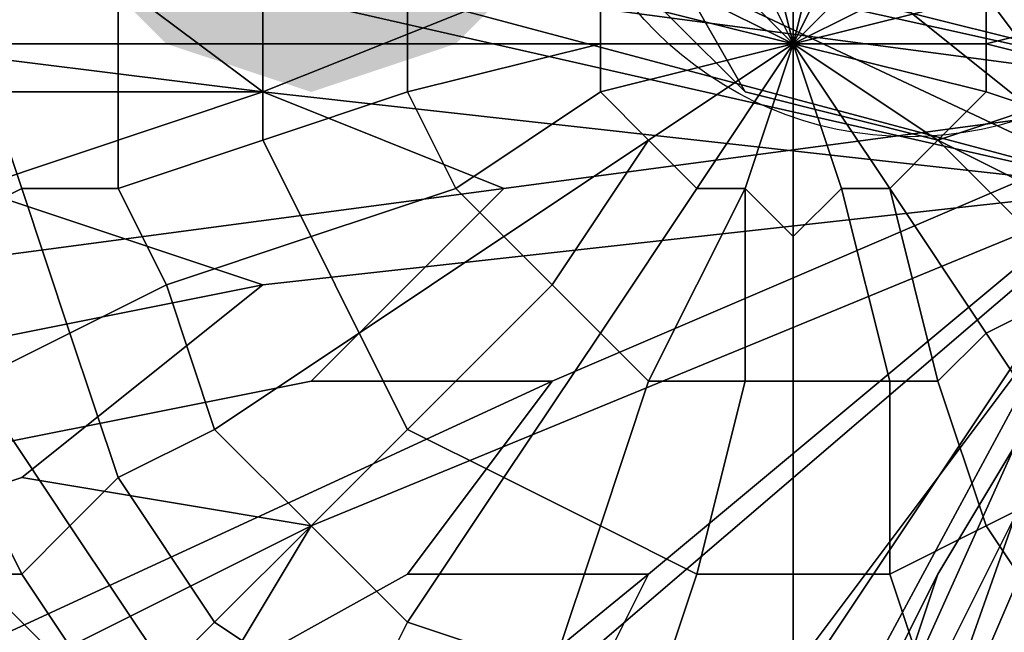
# Model space of a CAD drawing. Units: millimetres. Extents: x 45749 to 55419, y -17279 to -11348.
# Drawn here: x 51584 to 51606, y -14823 to -14809 of the extents above; entities that cross this region are included whole.
import ezdxf

# ---------------------------------------------------------------- set-up
doc = ezdxf.new("R2010")
doc.units = ezdxf.units.MM
doc.header["$PDMODE"] = 3
doc.layers.add('Интерьер - Мебель', color=7, linetype='Continuous', lineweight=25)
doc.layers.add('размер', color=7, linetype='Continuous')
doc.styles.get("Standard").update_dxf_attribs({"font": 'ariali.ttf', "height": 200})
doc.dimstyles.new('Стиль 150', dxfattribs={"dimtxt": 150, "dimasz": 150, "dimexe": 50, "dimexo": 0, "dimgap": 50, "dimtad": 1, "dimdec": 0, "dimdsep": 32, "dimtxsty": 'Standard', "dimcen": 150, "dimclrd": 256, "dimclre": 256, "dimadec": 0, "dimazin": 0, "dimtfac": 1, "dimtdec": 0, "dimtmove": 0, "dimatfit": 3, "dimfxl": 0, "dimlwd": -1, "dimarcsym": 0})

# ---------------------------------------------------------------- blocks, each defined once
blk = doc.blocks.new('*D25')
at = {"layer": 'Defpoints', "color": 0}
for p in [(47367.61, -13626.728), (53073.571, -15331.017), (54114.511, -15331.017)]:
    blk.add_point(p, dxfattribs=at)
at = {"layer": 'Интерьер - Мебель', "lineweight": -2}
for p, q in [((47367.61, -13626.728), (54164.511, -13626.728)), ((53073.571, -15331.017), (54164.511, -15331.017))]:
    blk.add_line(p, q, dxfattribs=at)
at = {"layer": 'Интерьер - Мебель'}
blk.add_line((54114.511, -13776.728), (54114.511, -15181.017), dxfattribs=at)
for points in [[(54089.511, -13776.728), (54139.511, -13776.728), (54114.511, -13626.728)], [(54089.511, -15181.017), (54139.511, -15181.017), (54114.511, -15331.017)]]:
    blk.add_solid(points, dxfattribs=at)
at = {"layer": 'Интерьер - Мебель', "color": 0, "insert": (53962.397, -14492.422), "char_height": 200, "attachment_point": 5, "rotation": 90}
blk.add_mtext('1700', dxfattribs=at)
blk = doc.blocks.new('*D26')
at = {"layer": 'Defpoints', "color": 0}
for p in [(45749.137, -13751.546), (55027.804, -14635.644), (45749.137, -17228.828)]:
    blk.add_point(p, dxfattribs=at)
at = {"layer": 'Интерьер - Мебель', "lineweight": -2}
for p, q in [((45749.137, -13751.546), (45749.137, -17278.828)), ((55027.804, -14635.644), (55027.804, -17278.828))]:
    blk.add_line(p, q, dxfattribs=at)
at = {"layer": 'Интерьер - Мебель'}
blk.add_line((54877.804, -17228.828), (45899.137, -17228.828), dxfattribs=at)
for points in [[(45899.137, -17203.828), (45899.137, -17253.828), (45749.137, -17228.828)], [(54877.804, -17203.828), (54877.804, -17253.828), (55027.804, -17228.828)]]:
    blk.add_solid(points, dxfattribs=at)
at = {"layer": 'Интерьер - Мебель', "color": 0, "insert": (50890.345, -17076.713), "char_height": 200, "attachment_point": 5}
blk.add_mtext('9300', dxfattribs=at)
blk = doc.blocks.new('*D27')
at = {"layer": 'Defpoints', "color": 0}
for p in [(47367.61, -12126.728), (53249.786, -16820.631), (55369.02, -16820.631)]:
    blk.add_point(p, dxfattribs=at)
at = {"layer": 'Интерьер - Мебель', "lineweight": -2}
for p, q in [((47367.61, -12126.728), (55419.02, -12126.728)), ((53249.786, -16820.631), (55419.02, -16820.631))]:
    blk.add_line(p, q, dxfattribs=at)
at = {"layer": 'Интерьер - Мебель'}
blk.add_line((55369.02, -12276.728), (55369.02, -16670.631), dxfattribs=at)
for points in [[(55344.02, -12276.728), (55394.02, -12276.728), (55369.02, -12126.728)], [(55344.02, -16670.631), (55394.02, -16670.631), (55369.02, -16820.631)]]:
    blk.add_solid(points, dxfattribs=at)
at = {"layer": 'Интерьер - Мебель', "color": 0, "insert": (55216.906, -14473.68), "char_height": 200, "attachment_point": 5, "rotation": 90}
blk.add_mtext('4700', dxfattribs=at)

msp = doc.modelspace()

# ---------------------------------------------------------------- hatches: boundary and pattern name
at = {"layer": 'размер'}
msp.add_hatch(color=7, dxfattribs=at).paths.add_polyline_path([(51590.868, -14799.89), (51587.621, -14800.972), (51585.456, -14803.136), (51585.456, -14807.465), (51587.621, -14809.63), (51590.868, -14810.712), (51594.114, -14809.63), (51596.279, -14807.465), (51596.279, -14803.136), (51594.114, -14800.972)])

# ---------------------------------------------------------------- linework, layer by layer
at = {"layer": 'размер', "color": 7}
for points in [[(51585.456, -14807.465), (51589.785, -14810.712), (51572.47, -14808.548), (51573.552, -14805.301), (51585.456, -14807.465), (51593.032, -14808.548), (51609.266, -14812.877), (51617.924, -14796.643), (51621.17, -14789.067), (51616.841, -14792.314), (51623.335, -14776.08), (51626.582, -14778.245), (51621.17, -14789.067), (51622.253, -14787.985), (51621.17, -14791.232), (51617.924, -14796.643), (51621.17, -14789.067), (51616.841, -14792.314), (51609.266, -14812.877), (51589.785, -14810.712)], [(51601.69, -14793.396), (51609.266, -14812.877), (51596.279, -14795.561), (51596.279, -14789.067), (51601.69, -14793.396), (51602.772, -14785.821), (51607.101, -14791.232), (51609.266, -14812.877)], [(51601.69, -14793.396), (51609.266, -14812.877), (51596.279, -14795.561), (51596.279, -14789.067), (51601.69, -14793.396), (51602.772, -14785.821), (51607.101, -14791.232), (51609.266, -14812.877)], [(51609.266, -14812.877), (51619.006, -14831.275), (51619.006, -14835.604), (51609.266, -14812.877), (51602.772, -14831.275), (51599.526, -14834.521), (51609.266, -14812.877), (51589.785, -14810.712), (51585.456, -14807.465), (51609.266, -14812.877), (51616.841, -14792.314), (51621.17, -14789.067)], [(51611.43, -14810.712), (51617.924, -14799.89), (51620.088, -14792.314), (51611.43, -14810.712), (51598.443, -14807.465), (51591.95, -14806.383), (51611.43, -14810.712), (51604.937, -14821.534), (51602.772, -14828.028), (51611.43, -14810.712), (51614.677, -14822.617), (51617.924, -14829.11)], [(51593.032, -14799.89), (51609.266, -14812.877), (51590.868, -14804.219), (51586.539, -14798.807), (51593.032, -14799.89), (51590.868, -14793.396), (51596.279, -14795.561), (51609.266, -14812.877)], [(51593.032, -14799.89), (51609.266, -14812.877), (51590.868, -14804.219), (51586.539, -14798.807), (51593.032, -14799.89), (51590.868, -14793.396), (51596.279, -14795.561), (51609.266, -14812.877)], [(51608.184, -14810.712), (51604.937, -14811.794), (51600.608, -14810.712), (51597.361, -14807.465), (51596.279, -14803.136), (51600.608, -14810.712), (51596.279, -14803.136), (51600.608, -14796.643), (51603.855, -14795.561), (51608.184, -14796.643), (51611.43, -14798.807), (51612.512, -14803.136), (51611.43, -14807.465)], [(51596.279, -14804.219), (51611.43, -14810.712), (51598.443, -14800.972), (51591.95, -14799.89), (51596.279, -14804.219), (51591.95, -14805.301), (51598.443, -14807.465), (51611.43, -14810.712)], [(51596.279, -14804.219), (51611.43, -14810.712), (51598.443, -14800.972), (51591.95, -14799.89), (51596.279, -14804.219), (51591.95, -14805.301), (51598.443, -14807.465), (51611.43, -14810.712)], [(51600.608, -14810.712), (51597.361, -14807.465), (51596.279, -14803.136)], [(51593.032, -14808.548), (51585.456, -14805.301), (51590.868, -14804.219), (51609.266, -14812.877)], [(51593.032, -14808.548), (51585.456, -14805.301), (51590.868, -14804.219), (51609.266, -14812.877)], [(51599.526, -14805.301), (51598.443, -14806.383), (51601.69, -14809.63)], [(51602.772, -14805.301), (51601.69, -14805.301), (51601.69, -14809.63)], [(51583.292, -14806.383), (51583.292, -14809.63), (51586.539, -14809.63), (51586.539, -14806.383)], [(51586.539, -14806.383), (51586.539, -14809.63), (51583.292, -14809.63), (51583.292, -14806.383)], [(51583.292, -14806.383), (51583.292, -14809.63), (51586.539, -14809.63), (51586.539, -14806.383)], [(51586.539, -14806.383), (51586.539, -14809.63), (51583.292, -14809.63), (51583.292, -14806.383)], [(51586.539, -14806.383), (51586.539, -14809.63), (51589.785, -14809.63), (51589.785, -14807.465)], [(51589.785, -14807.465), (51589.785, -14809.63), (51586.539, -14809.63), (51586.539, -14806.383)], [(51586.539, -14806.383), (51586.539, -14809.63), (51589.785, -14809.63), (51589.785, -14807.465)], [(51589.785, -14807.465), (51589.785, -14809.63), (51586.539, -14809.63), (51586.539, -14806.383)], [(51591.95, -14806.383), (51595.197, -14808.548), (51611.43, -14810.712)], [(51598.443, -14806.383), (51597.361, -14807.465), (51601.69, -14809.63)], [(51585.456, -14807.465), (51589.785, -14810.712), (51572.47, -14808.548)], [(51589.785, -14810.712), (51595.197, -14808.548), (51578.963, -14807.465), (51578.963, -14810.712)], [(51589.785, -14810.712), (51595.197, -14808.548), (51578.963, -14807.465), (51578.963, -14810.712)], [(51585.456, -14807.465), (51593.032, -14808.548), (51609.266, -14812.877)], [(51589.785, -14807.465), (51589.785, -14809.63), (51593.032, -14809.63), (51593.032, -14807.465)], [(51593.032, -14807.465), (51593.032, -14809.63), (51589.785, -14809.63), (51589.785, -14807.465)], [(51589.785, -14807.465), (51589.785, -14809.63), (51593.032, -14809.63), (51593.032, -14807.465)], [(51593.032, -14807.465), (51593.032, -14809.63), (51589.785, -14809.63), (51589.785, -14807.465)], [(51593.032, -14807.465), (51593.032, -14809.63), (51597.361, -14809.63), (51597.361, -14808.548)], [(51597.361, -14808.548), (51597.361, -14809.63), (51593.032, -14809.63), (51593.032, -14807.465)], [(51593.032, -14807.465), (51593.032, -14809.63), (51597.361, -14809.63), (51597.361, -14808.548)], [(51597.361, -14808.548), (51597.361, -14809.63), (51593.032, -14809.63), (51593.032, -14807.465)], [(51610.348, -14808.548), (51610.348, -14807.465), (51606.019, -14808.548), (51606.019, -14809.63)], [(51606.019, -14809.63), (51610.348, -14808.548), (51610.348, -14810.712), (51606.019, -14809.63), (51606.019, -14808.548), (51610.348, -14807.465), (51610.348, -14808.548)], [(51610.348, -14808.548), (51610.348, -14807.465), (51606.019, -14808.548), (51606.019, -14809.63)], [(51606.019, -14809.63), (51610.348, -14808.548), (51610.348, -14810.712), (51606.019, -14809.63), (51606.019, -14808.548), (51610.348, -14807.465), (51610.348, -14808.548)], [(51583.292, -14812.877), (51572.47, -14812.877), (51572.47, -14808.548), (51589.785, -14810.712)], [(51583.292, -14812.877), (51572.47, -14812.877), (51572.47, -14808.548), (51589.785, -14810.712)], [(51595.197, -14808.548), (51589.785, -14810.712), (51595.197, -14812.877), (51611.43, -14810.712)], [(51595.197, -14808.548), (51589.785, -14810.712), (51595.197, -14812.877), (51611.43, -14810.712)], [(51610.348, -14810.712), (51610.348, -14808.548), (51606.019, -14809.63)], [(51610.348, -14810.712), (51610.348, -14808.548), (51606.019, -14809.63)], [(51581.128, -14809.63), (51582.21, -14813.959), (51584.374, -14812.877), (51583.292, -14809.63)], [(51583.292, -14809.63), (51584.374, -14812.877), (51582.21, -14813.959), (51581.128, -14809.63)], [(51581.128, -14809.63), (51582.21, -14813.959), (51584.374, -14812.877), (51583.292, -14809.63)], [(51583.292, -14809.63), (51584.374, -14812.877), (51582.21, -14813.959), (51581.128, -14809.63)], [(51583.292, -14809.63), (51584.374, -14812.877), (51586.539, -14812.877), (51586.539, -14809.63)], [(51586.539, -14809.63), (51586.539, -14812.877), (51584.374, -14812.877), (51583.292, -14809.63)], [(51583.292, -14809.63), (51584.374, -14812.877), (51586.539, -14812.877), (51586.539, -14809.63)], [(51586.539, -14809.63), (51586.539, -14812.877), (51584.374, -14812.877), (51583.292, -14809.63)], [(51586.539, -14809.63), (51586.539, -14812.877), (51589.785, -14811.794), (51589.785, -14809.63)], [(51589.785, -14809.63), (51589.785, -14811.794), (51586.539, -14812.877), (51586.539, -14809.63)], [(51586.539, -14809.63), (51586.539, -14812.877), (51589.785, -14811.794), (51589.785, -14809.63)], [(51589.785, -14809.63), (51589.785, -14811.794), (51586.539, -14812.877), (51586.539, -14809.63)], [(51589.785, -14809.63), (51589.785, -14811.794), (51593.032, -14810.712), (51593.032, -14809.63)], [(51593.032, -14809.63), (51593.032, -14810.712), (51589.785, -14811.794), (51589.785, -14809.63)], [(51589.785, -14809.63), (51589.785, -14811.794), (51593.032, -14810.712), (51593.032, -14809.63)], [(51593.032, -14809.63), (51593.032, -14810.712), (51589.785, -14811.794), (51589.785, -14809.63)], [(51593.032, -14809.63), (51593.032, -14810.712), (51597.361, -14809.63)], [(51593.032, -14810.712), (51594.114, -14812.877), (51597.361, -14810.712), (51597.361, -14809.63)], [(51597.361, -14809.63), (51593.032, -14810.712), (51593.032, -14809.63), (51597.361, -14809.63), (51597.361, -14810.712), (51594.114, -14812.877), (51593.032, -14810.712)], [(51593.032, -14809.63), (51593.032, -14810.712), (51597.361, -14809.63)], [(51593.032, -14810.712), (51594.114, -14812.877), (51597.361, -14810.712), (51597.361, -14809.63)], [(51597.361, -14809.63), (51593.032, -14810.712), (51593.032, -14809.63), (51597.361, -14809.63), (51597.361, -14810.712), (51594.114, -14812.877), (51593.032, -14810.712)], [(51597.361, -14809.63), (51597.361, -14810.712), (51601.69, -14809.63)], [(51600.608, -14812.877), (51601.69, -14813.959), (51601.69, -14809.63)], [(51603.855, -14812.877), (51604.937, -14811.794), (51601.69, -14809.63)], [(51604.937, -14811.794), (51606.019, -14810.712), (51601.69, -14809.63)], [(51609.266, -14811.794), (51610.348, -14810.712), (51606.019, -14809.63), (51606.019, -14810.712)], [(51606.019, -14810.712), (51606.019, -14809.63), (51610.348, -14810.712), (51609.266, -14811.794)], [(51609.266, -14811.794), (51610.348, -14810.712), (51606.019, -14809.63), (51606.019, -14810.712)], [(51606.019, -14810.712), (51606.019, -14809.63), (51610.348, -14810.712), (51609.266, -14811.794)], [(51589.785, -14810.712), (51578.963, -14810.712), (51578.963, -14815.041), (51595.197, -14812.877)], [(51589.785, -14810.712), (51578.963, -14810.712), (51578.963, -14815.041), (51595.197, -14812.877)], [(51589.785, -14815.041), (51609.266, -14812.877), (51590.868, -14820.452), (51584.374, -14819.37), (51589.785, -14815.041), (51583.292, -14812.877), (51589.785, -14810.712), (51609.266, -14812.877)], [(51589.785, -14815.041), (51609.266, -14812.877), (51590.868, -14820.452), (51584.374, -14819.37), (51589.785, -14815.041), (51583.292, -14812.877), (51589.785, -14810.712), (51609.266, -14812.877)], [(51589.785, -14811.794), (51590.868, -14813.959), (51594.114, -14812.877), (51593.032, -14810.712)], [(51593.032, -14810.712), (51594.114, -14812.877), (51590.868, -14813.959), (51589.785, -14811.794)], [(51589.785, -14811.794), (51590.868, -14813.959), (51594.114, -14812.877), (51593.032, -14810.712)], [(51593.032, -14810.712), (51594.114, -14812.877), (51590.868, -14813.959), (51589.785, -14811.794)], [(51596.279, -14817.206), (51611.43, -14810.712), (51595.197, -14812.877), (51590.868, -14817.206), (51596.279, -14817.206), (51593.032, -14821.534), (51598.443, -14821.534), (51611.43, -14810.712)], [(51596.279, -14817.206), (51611.43, -14810.712), (51595.197, -14812.877), (51590.868, -14817.206), (51596.279, -14817.206), (51593.032, -14821.534), (51598.443, -14821.534), (51611.43, -14810.712)], [(51594.114, -14812.877), (51595.197, -14813.959), (51598.443, -14811.794), (51597.361, -14810.712)], [(51597.361, -14810.712), (51598.443, -14811.794), (51595.197, -14813.959), (51594.114, -14812.877)], [(51594.114, -14812.877), (51595.197, -14813.959), (51598.443, -14811.794), (51597.361, -14810.712)], [(51597.361, -14810.712), (51598.443, -14811.794), (51595.197, -14813.959), (51594.114, -14812.877)], [(51601.69, -14823.699), (51611.43, -14810.712), (51598.443, -14821.534), (51596.279, -14825.863), (51601.69, -14823.699), (51601.69, -14828.028), (51604.937, -14821.534), (51611.43, -14810.712)], [(51601.69, -14823.699), (51611.43, -14810.712), (51598.443, -14821.534), (51596.279, -14825.863), (51601.69, -14823.699), (51601.69, -14828.028), (51604.937, -14821.534), (51611.43, -14810.712)], [(51602.772, -14828.028), (51604.937, -14825.863), (51611.43, -14810.712)], [(51609.266, -14813.959), (51609.266, -14811.794), (51606.019, -14810.712), (51604.937, -14811.794)], [(51604.937, -14811.794), (51609.266, -14813.959), (51608.184, -14815.041), (51604.937, -14811.794), (51606.019, -14810.712), (51609.266, -14811.794), (51609.266, -14813.959)], [(51609.266, -14813.959), (51609.266, -14811.794), (51606.019, -14810.712), (51604.937, -14811.794)], [(51604.937, -14811.794), (51609.266, -14813.959), (51608.184, -14815.041), (51604.937, -14811.794), (51606.019, -14810.712), (51609.266, -14811.794), (51609.266, -14813.959)], [(51604.937, -14825.863), (51606.019, -14832.357), (51609.266, -14826.946), (51611.43, -14810.712)], [(51604.937, -14825.863), (51606.019, -14832.357), (51609.266, -14826.946), (51611.43, -14810.712)], [(51586.539, -14812.877), (51587.621, -14815.041), (51590.868, -14813.959), (51589.785, -14811.794)], [(51589.785, -14811.794), (51590.868, -14813.959), (51587.621, -14815.041), (51586.539, -14812.877)], [(51586.539, -14812.877), (51587.621, -14815.041), (51590.868, -14813.959), (51589.785, -14811.794)], [(51589.785, -14811.794), (51590.868, -14813.959), (51587.621, -14815.041), (51586.539, -14812.877)], [(51595.197, -14813.959), (51596.279, -14815.041), (51598.443, -14811.794)], [(51598.443, -14811.794), (51596.279, -14815.041), (51595.197, -14813.959), (51598.443, -14811.794), (51599.526, -14812.877), (51597.361, -14816.123), (51596.279, -14815.041)], [(51595.197, -14813.959), (51596.279, -14815.041), (51598.443, -14811.794)], [(51598.443, -14811.794), (51596.279, -14815.041), (51595.197, -14813.959), (51598.443, -14811.794), (51599.526, -14812.877), (51597.361, -14816.123), (51596.279, -14815.041)], [(51596.279, -14815.041), (51597.361, -14816.123), (51599.526, -14812.877), (51598.443, -14811.794)], [(51596.279, -14815.041), (51597.361, -14816.123), (51599.526, -14812.877), (51598.443, -14811.794)], [(51606.019, -14816.123), (51608.184, -14815.041), (51604.937, -14811.794), (51603.855, -14812.877)], [(51603.855, -14812.877), (51606.019, -14816.123), (51604.937, -14817.206), (51603.855, -14812.877), (51604.937, -14811.794), (51608.184, -14815.041), (51606.019, -14816.123)], [(51606.019, -14816.123), (51608.184, -14815.041), (51604.937, -14811.794), (51603.855, -14812.877)], [(51603.855, -14812.877), (51606.019, -14816.123), (51604.937, -14817.206), (51603.855, -14812.877), (51604.937, -14811.794), (51608.184, -14815.041), (51606.019, -14816.123)], [(51608.184, -14815.041), (51609.266, -14813.959), (51604.937, -14811.794)], [(51608.184, -14815.041), (51609.266, -14813.959), (51604.937, -14811.794)], [(51583.292, -14812.877), (51589.785, -14815.041), (51573.552, -14818.288), (51572.47, -14812.877)], [(51583.292, -14812.877), (51589.785, -14815.041), (51573.552, -14818.288), (51572.47, -14812.877)], [(51590.868, -14817.206), (51595.197, -14812.877), (51578.963, -14815.041), (51580.045, -14819.37)], [(51590.868, -14817.206), (51595.197, -14812.877), (51578.963, -14815.041), (51580.045, -14819.37)], [(51582.21, -14813.959), (51583.292, -14817.206), (51585.456, -14816.123), (51584.374, -14812.877)], [(51584.374, -14812.877), (51585.456, -14816.123), (51583.292, -14817.206), (51582.21, -14813.959)], [(51582.21, -14813.959), (51583.292, -14817.206), (51585.456, -14816.123), (51584.374, -14812.877)], [(51584.374, -14812.877), (51585.456, -14816.123), (51583.292, -14817.206), (51582.21, -14813.959)], [(51584.374, -14812.877), (51585.456, -14816.123), (51587.621, -14815.041), (51586.539, -14812.877)], [(51586.539, -14812.877), (51587.621, -14815.041), (51585.456, -14816.123), (51584.374, -14812.877)], [(51584.374, -14812.877), (51585.456, -14816.123), (51587.621, -14815.041), (51586.539, -14812.877)], [(51586.539, -14812.877), (51587.621, -14815.041), (51585.456, -14816.123), (51584.374, -14812.877)], [(51594.114, -14825.863), (51609.266, -14812.877), (51598.443, -14829.11), (51591.95, -14831.275), (51594.114, -14825.863), (51587.621, -14825.863), (51590.868, -14820.452), (51609.266, -14812.877)], [(51594.114, -14825.863), (51609.266, -14812.877), (51598.443, -14829.11), (51591.95, -14831.275), (51594.114, -14825.863), (51587.621, -14825.863), (51590.868, -14820.452), (51609.266, -14812.877)], [(51590.868, -14813.959), (51591.95, -14816.123), (51595.197, -14813.959), (51594.114, -14812.877)], [(51594.114, -14812.877), (51595.197, -14813.959), (51591.95, -14816.123), (51590.868, -14813.959)], [(51590.868, -14813.959), (51591.95, -14816.123), (51595.197, -14813.959), (51594.114, -14812.877)], [(51594.114, -14812.877), (51595.197, -14813.959), (51591.95, -14816.123), (51590.868, -14813.959)], [(51599.526, -14834.521), (51601.69, -14826.946), (51609.266, -14812.877), (51615.759, -14829.11), (51619.006, -14835.604), (51619.006, -14831.275), (51626.582, -14845.344), (51623.335, -14847.508), (51619.006, -14835.604), (51619.006, -14831.275), (51609.266, -14812.877), (51602.772, -14831.275), (51599.526, -14834.521), (51602.772, -14831.275), (51597.361, -14847.508), (51594.114, -14845.344)], [(51597.361, -14816.123), (51598.443, -14817.206), (51600.608, -14812.877), (51599.526, -14812.877)], [(51599.526, -14812.877), (51600.608, -14812.877), (51598.443, -14817.206), (51597.361, -14816.123)], [(51597.361, -14816.123), (51598.443, -14817.206), (51600.608, -14812.877), (51599.526, -14812.877)], [(51599.526, -14812.877), (51600.608, -14812.877), (51598.443, -14817.206), (51597.361, -14816.123)], [(51601.69, -14826.946), (51597.361, -14833.439), (51598.443, -14829.11), (51609.266, -14812.877)], [(51601.69, -14826.946), (51597.361, -14833.439), (51598.443, -14829.11), (51609.266, -14812.877)], [(51598.443, -14817.206), (51600.608, -14817.206), (51600.608, -14812.877)], [(51600.608, -14812.877), (51600.608, -14817.206), (51598.443, -14817.206), (51600.608, -14812.877), (51601.69, -14813.959), (51601.69, -14817.206), (51600.608, -14817.206)], [(51598.443, -14817.206), (51600.608, -14817.206), (51600.608, -14812.877)], [(51600.608, -14812.877), (51600.608, -14817.206), (51598.443, -14817.206), (51600.608, -14812.877), (51601.69, -14813.959), (51601.69, -14817.206), (51600.608, -14817.206)], [(51599.526, -14834.521), (51601.69, -14826.946), (51609.266, -14812.877)], [(51600.608, -14817.206), (51601.69, -14817.206), (51601.69, -14813.959), (51600.608, -14812.877)], [(51600.608, -14817.206), (51601.69, -14817.206), (51601.69, -14813.959), (51600.608, -14812.877)], [(51601.69, -14817.206), (51603.855, -14817.206), (51602.772, -14812.877), (51601.69, -14813.959)], [(51601.69, -14813.959), (51602.772, -14812.877), (51603.855, -14817.206), (51601.69, -14817.206)], [(51601.69, -14817.206), (51603.855, -14817.206), (51602.772, -14812.877), (51601.69, -14813.959)], [(51601.69, -14813.959), (51602.772, -14812.877), (51603.855, -14817.206), (51601.69, -14817.206)], [(51603.855, -14817.206), (51604.937, -14817.206), (51603.855, -14812.877), (51602.772, -14812.877)], [(51602.772, -14812.877), (51603.855, -14812.877), (51604.937, -14817.206), (51603.855, -14817.206)], [(51603.855, -14817.206), (51604.937, -14817.206), (51603.855, -14812.877), (51602.772, -14812.877)], [(51602.772, -14812.877), (51603.855, -14812.877), (51604.937, -14817.206), (51603.855, -14817.206)], [(51608.184, -14832.357), (51609.266, -14812.877), (51613.595, -14832.357), (51611.43, -14838.85), (51608.184, -14832.357), (51604.937, -14837.768), (51602.772, -14831.275), (51609.266, -14812.877)], [(51608.184, -14832.357), (51609.266, -14812.877), (51613.595, -14832.357), (51611.43, -14838.85), (51608.184, -14832.357), (51604.937, -14837.768), (51602.772, -14831.275), (51609.266, -14812.877)], [(51604.937, -14817.206), (51606.019, -14816.123), (51603.855, -14812.877)], [(51604.937, -14817.206), (51606.019, -14816.123), (51603.855, -14812.877)], [(51587.621, -14815.041), (51588.703, -14818.288), (51591.95, -14816.123), (51590.868, -14813.959)], [(51590.868, -14813.959), (51591.95, -14816.123), (51588.703, -14818.288), (51587.621, -14815.041)], [(51587.621, -14815.041), (51588.703, -14818.288), (51591.95, -14816.123), (51590.868, -14813.959)], [(51590.868, -14813.959), (51591.95, -14816.123), (51588.703, -14818.288), (51587.621, -14815.041)], [(51591.95, -14816.123), (51593.032, -14818.288), (51596.279, -14815.041), (51595.197, -14813.959)], [(51595.197, -14813.959), (51596.279, -14815.041), (51593.032, -14818.288), (51591.95, -14816.123)], [(51591.95, -14816.123), (51593.032, -14818.288), (51596.279, -14815.041), (51595.197, -14813.959)], [(51595.197, -14813.959), (51596.279, -14815.041), (51593.032, -14818.288), (51591.95, -14816.123)], [(51584.374, -14819.37), (51574.634, -14822.617), (51573.552, -14818.288), (51589.785, -14815.041)], [(51584.374, -14819.37), (51574.634, -14822.617), (51573.552, -14818.288), (51589.785, -14815.041)], [(51585.456, -14816.123), (51586.539, -14819.37), (51588.703, -14818.288), (51587.621, -14815.041)], [(51587.621, -14815.041), (51588.703, -14818.288), (51586.539, -14819.37), (51585.456, -14816.123)], [(51585.456, -14816.123), (51586.539, -14819.37), (51588.703, -14818.288), (51587.621, -14815.041)], [(51587.621, -14815.041), (51588.703, -14818.288), (51586.539, -14819.37), (51585.456, -14816.123)], [(51593.032, -14818.288), (51595.197, -14819.37), (51597.361, -14816.123), (51596.279, -14815.041)], [(51596.279, -14815.041), (51597.361, -14816.123), (51595.197, -14819.37), (51593.032, -14818.288)], [(51593.032, -14818.288), (51595.197, -14819.37), (51597.361, -14816.123), (51596.279, -14815.041)], [(51596.279, -14815.041), (51597.361, -14816.123), (51595.197, -14819.37), (51593.032, -14818.288)], [(51608.184, -14819.37), (51610.348, -14817.206), (51608.184, -14815.041), (51606.019, -14816.123)], [(51606.019, -14816.123), (51608.184, -14815.041), (51610.348, -14817.206), (51608.184, -14819.37)], [(51608.184, -14819.37), (51610.348, -14817.206), (51608.184, -14815.041), (51606.019, -14816.123)], [(51606.019, -14816.123), (51608.184, -14815.041), (51610.348, -14817.206), (51608.184, -14819.37)], [(51583.292, -14817.206), (51585.456, -14820.452), (51586.539, -14819.37), (51585.456, -14816.123)], [(51585.456, -14816.123), (51586.539, -14819.37), (51585.456, -14820.452), (51583.292, -14817.206)], [(51583.292, -14817.206), (51585.456, -14820.452), (51586.539, -14819.37), (51585.456, -14816.123)], [(51585.456, -14816.123), (51586.539, -14819.37), (51585.456, -14820.452), (51583.292, -14817.206)], [(51588.703, -14818.288), (51590.868, -14820.452), (51593.032, -14818.288), (51591.95, -14816.123)], [(51591.95, -14816.123), (51593.032, -14818.288), (51590.868, -14820.452), (51588.703, -14818.288)], [(51588.703, -14818.288), (51590.868, -14820.452), (51593.032, -14818.288), (51591.95, -14816.123)], [(51591.95, -14816.123), (51593.032, -14818.288), (51590.868, -14820.452), (51588.703, -14818.288)], [(51595.197, -14819.37), (51597.361, -14820.452), (51598.443, -14817.206), (51597.361, -14816.123)], [(51597.361, -14816.123), (51598.443, -14817.206), (51597.361, -14820.452), (51595.197, -14819.37)], [(51595.197, -14819.37), (51597.361, -14820.452), (51598.443, -14817.206), (51597.361, -14816.123)], [(51597.361, -14816.123), (51598.443, -14817.206), (51597.361, -14820.452), (51595.197, -14819.37)], [(51606.019, -14820.452), (51608.184, -14819.37), (51606.019, -14816.123), (51604.937, -14817.206)], [(51604.937, -14817.206), (51606.019, -14816.123), (51608.184, -14819.37), (51606.019, -14820.452)], [(51606.019, -14820.452), (51608.184, -14819.37), (51606.019, -14816.123), (51604.937, -14817.206)], [(51604.937, -14817.206), (51606.019, -14816.123), (51608.184, -14819.37), (51606.019, -14820.452)], [(51590.868, -14817.206), (51580.045, -14819.37), (51582.21, -14823.699), (51596.279, -14817.206)], [(51590.868, -14817.206), (51580.045, -14819.37), (51582.21, -14823.699), (51596.279, -14817.206)], [(51581.128, -14818.288), (51583.292, -14821.534), (51584.374, -14821.534), (51582.21, -14817.206)], [(51582.21, -14817.206), (51584.374, -14821.534), (51583.292, -14821.534), (51581.128, -14818.288)], [(51581.128, -14818.288), (51583.292, -14821.534), (51584.374, -14821.534), (51582.21, -14817.206)], [(51582.21, -14817.206), (51584.374, -14821.534), (51583.292, -14821.534), (51581.128, -14818.288)], [(51582.21, -14817.206), (51584.374, -14821.534), (51585.456, -14820.452), (51583.292, -14817.206)], [(51583.292, -14817.206), (51585.456, -14820.452), (51584.374, -14821.534), (51582.21, -14817.206)], [(51582.21, -14817.206), (51584.374, -14821.534), (51585.456, -14820.452), (51583.292, -14817.206)], [(51583.292, -14817.206), (51585.456, -14820.452), (51584.374, -14821.534), (51582.21, -14817.206)], [(51593.032, -14821.534), (51596.279, -14817.206), (51582.21, -14823.699), (51583.292, -14826.946)], [(51593.032, -14821.534), (51596.279, -14817.206), (51582.21, -14823.699), (51583.292, -14826.946)], [(51597.361, -14820.452), (51599.526, -14821.534), (51600.608, -14817.206), (51598.443, -14817.206)], [(51598.443, -14817.206), (51600.608, -14817.206), (51599.526, -14821.534), (51597.361, -14820.452)], [(51597.361, -14820.452), (51599.526, -14821.534), (51600.608, -14817.206), (51598.443, -14817.206)], [(51598.443, -14817.206), (51600.608, -14817.206), (51599.526, -14821.534), (51597.361, -14820.452)], [(51599.526, -14821.534), (51601.69, -14821.534), (51601.69, -14817.206), (51600.608, -14817.206)], [(51600.608, -14817.206), (51601.69, -14817.206), (51601.69, -14821.534), (51599.526, -14821.534)], [(51599.526, -14821.534), (51601.69, -14821.534), (51601.69, -14817.206), (51600.608, -14817.206)], [(51600.608, -14817.206), (51601.69, -14817.206), (51601.69, -14821.534), (51599.526, -14821.534)], [(51601.69, -14821.534), (51603.855, -14821.534), (51603.855, -14817.206), (51601.69, -14817.206)], [(51601.69, -14817.206), (51603.855, -14817.206), (51603.855, -14821.534), (51601.69, -14821.534)], [(51601.69, -14821.534), (51603.855, -14821.534), (51603.855, -14817.206), (51601.69, -14817.206)], [(51601.69, -14817.206), (51603.855, -14817.206), (51603.855, -14821.534), (51601.69, -14821.534)], [(51603.855, -14821.534), (51606.019, -14820.452), (51604.937, -14817.206), (51603.855, -14817.206)], [(51603.855, -14817.206), (51604.937, -14817.206), (51606.019, -14820.452), (51603.855, -14821.534)], [(51603.855, -14821.534), (51606.019, -14820.452), (51604.937, -14817.206), (51603.855, -14817.206)], [(51603.855, -14817.206), (51604.937, -14817.206), (51606.019, -14820.452), (51603.855, -14821.534)], [(51586.539, -14819.37), (51588.703, -14822.617), (51590.868, -14820.452), (51588.703, -14818.288)], [(51588.703, -14818.288), (51590.868, -14820.452), (51588.703, -14822.617), (51586.539, -14819.37)], [(51586.539, -14819.37), (51588.703, -14822.617), (51590.868, -14820.452), (51588.703, -14818.288)], [(51588.703, -14818.288), (51590.868, -14820.452), (51588.703, -14822.617), (51586.539, -14819.37)], [(51590.868, -14820.452), (51593.032, -14822.617), (51595.197, -14819.37), (51593.032, -14818.288)], [(51593.032, -14818.288), (51595.197, -14819.37), (51593.032, -14822.617), (51590.868, -14820.452)], [(51590.868, -14820.452), (51593.032, -14822.617), (51595.197, -14819.37), (51593.032, -14818.288)], [(51593.032, -14818.288), (51595.197, -14819.37), (51593.032, -14822.617), (51590.868, -14820.452)], [(51584.374, -14819.37), (51590.868, -14820.452), (51575.716, -14828.028), (51574.634, -14822.617)], [(51584.374, -14819.37), (51590.868, -14820.452), (51575.716, -14828.028), (51574.634, -14822.617)], [(51585.456, -14820.452), (51587.621, -14823.699), (51588.703, -14822.617), (51586.539, -14819.37)], [(51586.539, -14819.37), (51588.703, -14822.617), (51587.621, -14823.699), (51585.456, -14820.452)], [(51585.456, -14820.452), (51587.621, -14823.699), (51588.703, -14822.617), (51586.539, -14819.37)], [(51586.539, -14819.37), (51588.703, -14822.617), (51587.621, -14823.699), (51585.456, -14820.452)], [(51593.032, -14822.617), (51596.279, -14823.699), (51597.361, -14820.452), (51595.197, -14819.37)], [(51595.197, -14819.37), (51597.361, -14820.452), (51596.279, -14823.699), (51593.032, -14822.617)], [(51593.032, -14822.617), (51596.279, -14823.699), (51597.361, -14820.452), (51595.197, -14819.37)], [(51595.197, -14819.37), (51597.361, -14820.452), (51596.279, -14823.699), (51593.032, -14822.617)], [(51608.184, -14823.699), (51610.348, -14821.534), (51608.184, -14819.37), (51606.019, -14820.452)], [(51606.019, -14820.452), (51608.184, -14819.37), (51610.348, -14821.534), (51608.184, -14823.699)], [(51608.184, -14823.699), (51610.348, -14821.534), (51608.184, -14819.37), (51606.019, -14820.452)], [(51606.019, -14820.452), (51608.184, -14819.37), (51610.348, -14821.534), (51608.184, -14823.699)], [(51587.621, -14825.863), (51578.963, -14832.357), (51575.716, -14828.028), (51590.868, -14820.452)], [(51587.621, -14825.863), (51578.963, -14832.357), (51575.716, -14828.028), (51590.868, -14820.452)], [(51584.374, -14821.534), (51586.539, -14824.781), (51587.621, -14823.699), (51585.456, -14820.452)], [(51585.456, -14820.452), (51587.621, -14823.699), (51586.539, -14824.781), (51584.374, -14821.534)], [(51584.374, -14821.534), (51586.539, -14824.781), (51587.621, -14823.699), (51585.456, -14820.452)], [(51585.456, -14820.452), (51587.621, -14823.699), (51586.539, -14824.781), (51584.374, -14821.534)], [(51588.703, -14822.617), (51591.95, -14824.781), (51593.032, -14822.617), (51590.868, -14820.452)], [(51590.868, -14820.452), (51593.032, -14822.617), (51591.95, -14824.781), (51588.703, -14822.617)], [(51588.703, -14822.617), (51591.95, -14824.781), (51593.032, -14822.617), (51590.868, -14820.452)], [(51590.868, -14820.452), (51593.032, -14822.617), (51591.95, -14824.781), (51588.703, -14822.617)], [(51596.279, -14823.699), (51598.443, -14824.781), (51599.526, -14821.534), (51597.361, -14820.452)], [(51597.361, -14820.452), (51599.526, -14821.534), (51598.443, -14824.781), (51596.279, -14823.699)], [(51596.279, -14823.699), (51598.443, -14824.781), (51599.526, -14821.534), (51597.361, -14820.452)], [(51597.361, -14820.452), (51599.526, -14821.534), (51598.443, -14824.781), (51596.279, -14823.699)], [(51604.937, -14824.781), (51608.184, -14823.699), (51606.019, -14820.452), (51603.855, -14821.534)], [(51603.855, -14821.534), (51606.019, -14820.452), (51608.184, -14823.699), (51604.937, -14824.781)], [(51604.937, -14824.781), (51608.184, -14823.699), (51606.019, -14820.452), (51603.855, -14821.534)], [(51603.855, -14821.534), (51606.019, -14820.452), (51608.184, -14823.699), (51604.937, -14824.781)], [(51583.292, -14821.534), (51586.539, -14824.781), (51584.374, -14821.534)], [(51584.374, -14821.534), (51586.539, -14824.781), (51583.292, -14821.534)], [(51583.292, -14821.534), (51586.539, -14824.781), (51584.374, -14821.534)], [(51584.374, -14821.534), (51586.539, -14824.781), (51583.292, -14821.534)], [(51593.032, -14821.534), (51583.292, -14826.946), (51586.539, -14831.275), (51598.443, -14821.534)], [(51593.032, -14821.534), (51583.292, -14826.946), (51586.539, -14831.275), (51598.443, -14821.534)], [(51596.279, -14825.863), (51598.443, -14821.534), (51586.539, -14831.275), (51588.703, -14833.439)], [(51596.279, -14825.863), (51598.443, -14821.534), (51586.539, -14831.275), (51588.703, -14833.439)], [(51601.69, -14828.028), (51604.937, -14821.534), (51602.772, -14825.863), (51601.69, -14829.11), (51602.772, -14825.863), (51601.69, -14829.11), (51602.772, -14828.028), (51604.937, -14821.534), (51602.772, -14825.863), (51601.69, -14829.11), (51601.69, -14828.028), (51601.69, -14823.699), (51591.95, -14836.686), (51594.114, -14838.85)], [(51598.443, -14824.781), (51601.69, -14824.781), (51601.69, -14821.534), (51599.526, -14821.534)], [(51599.526, -14821.534), (51601.69, -14821.534), (51601.69, -14824.781), (51598.443, -14824.781)], [(51598.443, -14824.781), (51601.69, -14824.781), (51601.69, -14821.534), (51599.526, -14821.534)], [(51599.526, -14821.534), (51601.69, -14821.534), (51601.69, -14824.781), (51598.443, -14824.781)], [(51601.69, -14824.781), (51604.937, -14824.781), (51603.855, -14821.534), (51601.69, -14821.534)], [(51601.69, -14821.534), (51603.855, -14821.534), (51604.937, -14824.781), (51601.69, -14824.781)], [(51601.69, -14824.781), (51604.937, -14824.781), (51603.855, -14821.534), (51601.69, -14821.534)], [(51601.69, -14821.534), (51603.855, -14821.534), (51604.937, -14824.781), (51601.69, -14824.781)], [(51602.772, -14825.863), (51604.937, -14821.534), (51601.69, -14828.028), (51602.772, -14825.863), (51601.69, -14829.11), (51602.772, -14825.863), (51601.69, -14829.11), (51602.772, -14828.028)], [(51602.772, -14828.028), (51604.937, -14821.534), (51602.772, -14825.863)], [(51587.621, -14823.699), (51590.868, -14825.863), (51591.95, -14824.781), (51588.703, -14822.617)], [(51588.703, -14822.617), (51591.95, -14824.781), (51590.868, -14825.863), (51587.621, -14823.699)], [(51587.621, -14823.699), (51590.868, -14825.863), (51591.95, -14824.781), (51588.703, -14822.617)], [(51588.703, -14822.617), (51591.95, -14824.781), (51590.868, -14825.863), (51587.621, -14823.699)], [(51591.95, -14824.781), (51595.197, -14825.863), (51596.279, -14823.699), (51593.032, -14822.617)], [(51593.032, -14822.617), (51596.279, -14823.699), (51595.197, -14825.863), (51591.95, -14824.781)], [(51591.95, -14824.781), (51595.197, -14825.863), (51596.279, -14823.699), (51593.032, -14822.617)], [(51593.032, -14822.617), (51596.279, -14823.699), (51595.197, -14825.863), (51591.95, -14824.781)]]:
    msp.add_lwpolyline(points, close=True, dxfattribs=at)
for points in [[(51627.664, -14781.492), (51621.17, -14792.314), (51623.335, -14789.067), (51627.664, -14781.492), (51621.17, -14792.314), (51620.088, -14792.314), (51616.841, -14795.561), (51611.43, -14810.712), (51595.197, -14808.548), (51591.95, -14806.383), (51590.868, -14805.301), (51580.045, -14803.136), (51587.621, -14805.301), (51590.868, -14805.301), (51580.045, -14802.054), (51580.045, -14800.972), (51560.565, -14796.643)], [(51565.976, -14784.738), (51583.292, -14794.479), (51581.128, -14798.807), (51562.729, -14791.232), (51581.128, -14798.807), (51580.045, -14800.972), (51591.95, -14805.301), (51590.868, -14805.301), (51580.045, -14803.136), (51578.963, -14804.219), (51591.95, -14806.383), (51598.443, -14807.465), (51611.43, -14810.712), (51617.924, -14799.89), (51620.088, -14792.314), (51626.582, -14781.492)], [(51597.361, -14799.89), (51600.608, -14796.643), (51596.279, -14803.136), (51597.361, -14807.465), (51596.279, -14803.136), (51600.608, -14796.643), (51603.855, -14795.561), (51608.184, -14796.643), (51611.43, -14798.807), (51612.512, -14803.136), (51611.43, -14807.465), (51608.184, -14810.712), (51604.937, -14811.794), (51600.608, -14810.712)], [(51599.526, -14805.301), (51601.69, -14809.63), (51598.443, -14806.383), (51601.69, -14809.63), (51597.361, -14807.465)], [(51600.608, -14805.301), (51601.69, -14809.63), (51599.526, -14805.301), (51601.69, -14809.63), (51598.443, -14806.383)], [(51600.608, -14805.301), (51601.69, -14809.63), (51599.526, -14805.301)], [(51599.526, -14805.301), (51601.69, -14809.63), (51599.526, -14805.301)], [(51599.526, -14805.301), (51601.69, -14809.63), (51599.526, -14805.301), (51601.69, -14809.63), (51599.526, -14805.301)], [(51601.69, -14805.301), (51601.69, -14809.63), (51599.526, -14805.301)], [(51601.69, -14805.301), (51601.69, -14809.63), (51600.608, -14805.301)], [(51600.608, -14805.301), (51601.69, -14809.63), (51600.608, -14805.301)], [(51602.772, -14805.301), (51601.69, -14809.63), (51600.608, -14805.301)], [(51603.855, -14805.301), (51601.69, -14809.63), (51602.772, -14805.301)], [(51602.772, -14805.301), (51601.69, -14809.63), (51604.937, -14806.383)], [(51603.855, -14805.301), (51601.69, -14809.63), (51602.772, -14805.301)], [(51603.855, -14805.301), (51601.69, -14809.63), (51603.855, -14805.301)], [(51602.772, -14805.301), (51601.69, -14809.63), (51602.772, -14805.301), (51601.69, -14809.63), (51602.772, -14805.301)], [(51601.69, -14805.301), (51601.69, -14809.63), (51601.69, -14805.301)], [(51606.019, -14807.465), (51601.69, -14809.63), (51604.937, -14806.383), (51601.69, -14809.63), (51603.855, -14805.301)], [(51604.937, -14806.383), (51601.69, -14809.63), (51602.772, -14805.301)], [(51603.855, -14805.301), (51601.69, -14809.63), (51602.772, -14805.301), (51601.69, -14809.63), (51601.69, -14805.301)], [(51598.443, -14806.383), (51601.69, -14809.63), (51597.361, -14808.548)], [(51598.443, -14806.383), (51601.69, -14809.63), (51598.443, -14806.383)], [(51598.443, -14806.383), (51601.69, -14809.63), (51598.443, -14806.383), (51601.69, -14809.63), (51598.443, -14806.383)], [(51606.019, -14807.465), (51601.69, -14809.63), (51606.019, -14809.63), (51606.019, -14808.548), (51601.69, -14809.63), (51604.937, -14806.383)], [(51604.937, -14806.383), (51601.69, -14809.63), (51604.937, -14806.383)], [(51604.937, -14806.383), (51601.69, -14809.63), (51604.937, -14806.383), (51601.69, -14809.63), (51604.937, -14806.383)], [(51606.019, -14808.548), (51601.69, -14809.63), (51604.937, -14806.383)], [(51597.361, -14807.465), (51601.69, -14809.63), (51597.361, -14808.548)], [(51597.361, -14808.548), (51601.69, -14809.63), (51597.361, -14809.63), (51597.361, -14808.548), (51597.361, -14809.63), (51597.361, -14810.712), (51601.69, -14809.63), (51597.361, -14809.63), (51601.69, -14809.63), (51598.443, -14811.794), (51597.361, -14810.712), (51598.443, -14811.794), (51601.69, -14809.63), (51598.443, -14811.794), (51599.526, -14812.877), (51601.69, -14809.63), (51600.608, -14812.877), (51599.526, -14812.877), (51600.608, -14812.877), (51601.69, -14809.63), (51598.443, -14811.794), (51599.526, -14812.877), (51601.69, -14809.63), (51600.608, -14812.877), (51601.69, -14813.959), (51601.69, -14809.63), (51602.772, -14812.877), (51601.69, -14813.959), (51602.772, -14812.877), (51601.69, -14809.63), (51603.855, -14812.877), (51602.772, -14812.877), (51603.855, -14812.877), (51601.69, -14809.63), (51603.855, -14812.877), (51604.937, -14811.794), (51601.69, -14809.63), (51604.937, -14811.794), (51606.019, -14810.712), (51601.69, -14809.63), (51606.019, -14809.63), (51606.019, -14810.712), (51606.019, -14809.63), (51601.69, -14809.63), (51606.019, -14809.63), (51606.019, -14808.548), (51601.69, -14809.63), (51606.019, -14807.465)], [(51597.361, -14807.465), (51601.69, -14809.63), (51597.361, -14807.465)], [(51597.361, -14807.465), (51601.69, -14809.63), (51597.361, -14809.63), (51597.361, -14808.548), (51601.69, -14809.63), (51597.361, -14809.63), (51601.69, -14809.63), (51597.361, -14810.712), (51597.361, -14809.63), (51601.69, -14809.63), (51598.443, -14811.794), (51597.361, -14810.712), (51601.69, -14809.63), (51598.443, -14811.794), (51601.69, -14809.63), (51599.526, -14812.877), (51598.443, -14811.794), (51601.69, -14809.63), (51600.608, -14812.877), (51599.526, -14812.877), (51601.69, -14809.63), (51600.608, -14812.877), (51601.69, -14809.63), (51601.69, -14813.959), (51600.608, -14812.877), (51601.69, -14809.63), (51602.772, -14812.877), (51601.69, -14813.959), (51601.69, -14809.63), (51603.855, -14812.877), (51602.772, -14812.877), (51601.69, -14809.63), (51603.855, -14812.877), (51601.69, -14809.63), (51604.937, -14811.794), (51603.855, -14812.877), (51601.69, -14809.63), (51604.937, -14811.794), (51601.69, -14809.63), (51606.019, -14810.712), (51604.937, -14811.794), (51601.69, -14809.63), (51606.019, -14809.63), (51606.019, -14810.712), (51601.69, -14809.63), (51606.019, -14809.63), (51601.69, -14809.63), (51606.019, -14808.548), (51606.019, -14809.63), (51601.69, -14809.63), (51606.019, -14807.465)], [(51597.361, -14807.465), (51600.608, -14810.712), (51597.361, -14807.465)], [(51597.361, -14807.465), (51600.608, -14810.712), (51597.361, -14807.465)], [(51606.019, -14807.465), (51601.69, -14809.63), (51606.019, -14807.465)], [(51597.361, -14808.548), (51601.69, -14809.63), (51597.361, -14808.548), (51597.361, -14809.63), (51601.69, -14809.63), (51597.361, -14809.63), (51601.69, -14809.63), (51597.361, -14809.63), (51597.361, -14810.712), (51601.69, -14809.63), (51597.361, -14810.712), (51598.443, -14811.794), (51601.69, -14809.63), (51598.443, -14811.794), (51601.69, -14809.63), (51598.443, -14811.794), (51599.526, -14812.877), (51601.69, -14809.63), (51599.526, -14812.877), (51600.608, -14812.877), (51601.69, -14809.63), (51600.608, -14812.877), (51601.69, -14809.63), (51600.608, -14812.877), (51601.69, -14813.959), (51601.69, -14809.63), (51601.69, -14813.959), (51602.772, -14812.877), (51601.69, -14809.63), (51602.772, -14812.877), (51603.855, -14812.877), (51601.69, -14809.63), (51603.855, -14812.877), (51601.69, -14809.63), (51603.855, -14812.877), (51604.937, -14811.794), (51601.69, -14809.63), (51604.937, -14811.794), (51601.69, -14809.63), (51604.937, -14811.794), (51606.019, -14810.712), (51601.69, -14809.63), (51606.019, -14810.712), (51606.019, -14809.63), (51601.69, -14809.63), (51606.019, -14809.63), (51601.69, -14809.63), (51606.019, -14809.63), (51606.019, -14808.548), (51601.69, -14809.63), (51606.019, -14808.548)], [(51611.43, -14810.712), (51604.937, -14821.534), (51602.772, -14828.028), (51597.361, -14839.933), (51596.279, -14838.85), (51595.197, -14838.85), (51585.456, -14856.166), (51595.197, -14838.85), (51585.456, -14856.166)], [(51586.539, -14857.248), (51596.279, -14838.85), (51601.69, -14829.11), (51602.772, -14828.028), (51604.937, -14825.863), (51611.43, -14810.712)], [(51600.608, -14810.712), (51604.937, -14811.794), (51600.608, -14810.712)], [(51600.608, -14810.712), (51604.937, -14811.794), (51600.608, -14810.712)], [(51604.937, -14811.794), (51608.184, -14810.712), (51604.937, -14811.794)], [(51604.937, -14811.794), (51608.184, -14810.712), (51604.937, -14811.794)]]:
    msp.add_lwpolyline(points, dxfattribs=at)
msp.add_circle((51604.297, -14803.678), 8.037, dxfattribs=at)
msp.add_circle((51604.297, -14803.678), 8.037, dxfattribs=at)

# ---------------------------------------------------------------- dimensions: what is measured, and where the dimension line sits
at = {"layer": 'Интерьер - Мебель'}
dim = msp.add_linear_dim(base=(55369.02, -16820.631), p1=(47367.61, -12126.728), p2=(53249.786, -16820.631), angle=270, text='4700', dimstyle='Стиль 150', dxfattribs=at)
dim.commit()
dim.dimension.update_dxf_attribs({"geometry": '*D27', "text_midpoint": (55216.906, -14473.68)})
for base, p1, p2, angle, text, picture, middle in [((54114.511, -15331.017), (47367.61, -13626.728), (53073.571, -15331.017), 270, '1700', '*D25', (54114.511, -14492.422)), ((45749.137, -17228.828), (55027.804, -14635.644), (45749.137, -13751.546), 180, '9300', '*D26', (50890.345, -17228.828))]:
    dim = msp.add_linear_dim(base=base, p1=p1, p2=p2, angle=angle, text=text, dimstyle='Стиль 150', dxfattribs=at)
    dim.commit()
    dim.dimension.update_dxf_attribs({"geometry": picture, "text_midpoint": middle, "dimtype": 160})

doc.saveas('drawing.dxf')
